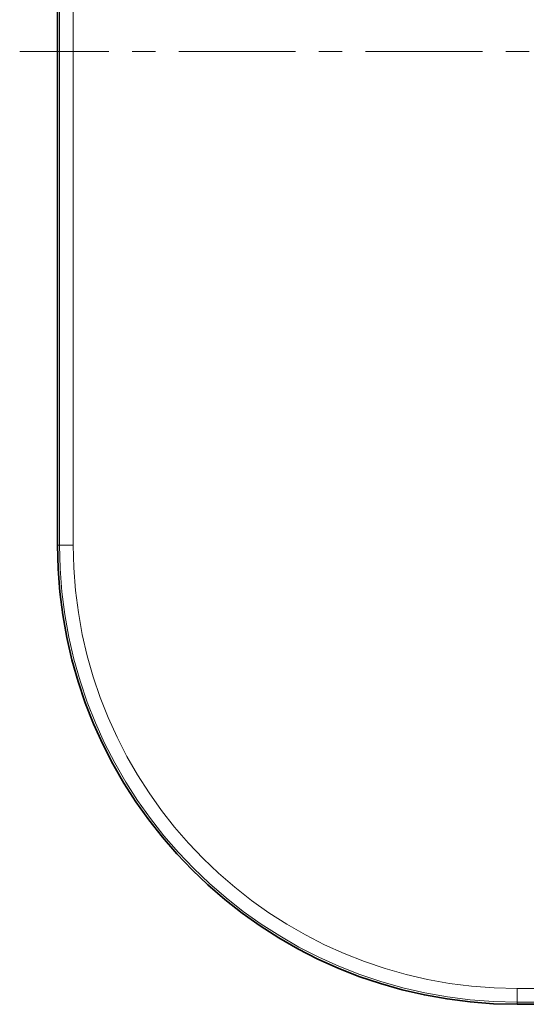
# Model space of a CAD drawing. Units: millimetres. Extents: x -81 to 5351, y -2543 to 1445.
# Drawn here: x 4083 to 4194, y -277 to -63 of the extents above; entities that cross this region are included whole.
import ezdxf

# ---------------------------------------------------------------- set-up
doc = ezdxf.new("R2010")
doc.units = ezdxf.units.MM
doc.header["$LTSCALE"] = 2
doc.linetypes.add('CENTERX2', pattern=[20.32, 12.7, -2.54, 2.54, -2.54])
doc.layers.add('5935.10.02', color=7, linetype='Continuous')
doc.layers.add('CENTERLINES', color=4, linetype='Continuous')

# ---------------------------------------------------------------- blocks, each defined once
blk = doc.blocks.new('1041069-M_003_TOP VIEW')
at = {"color": 7, "linetype": 'Continuous', "lineweight": 35}
for p, q in [((151.74, 364.62), (151.74, 149.62)), ((466.74, 49.62), (251.74, 49.62))]:
    blk.add_line(p, q, dxfattribs=at)
at = {"color": 8, "linetype": 'Continuous', "lineweight": 18}
for p, q in [((152.2, 149.62), (152.2, 364.62)), ((155.19, 364.62), (155.19, 149.62)), ((151.74, 149.62), (152.2, 149.62)), ((155.19, 149.62), (152.2, 149.62)), ((251.74, 53.07), (466.74, 53.07)), ((251.74, 53.07), (251.74, 50.08)), ((466.74, 50.08), (251.74, 50.08)), ((251.74, 49.62), (251.74, 50.08))]:
    blk.add_line(p, q, dxfattribs=at)
at = {"color": 7, "linetype": 'Continuous', "lineweight": 35}
blk.add_arc((251.74, 149.62), 100, 180, 270, dxfattribs=at)
at = {"color": 8, "linetype": 'Continuous', "lineweight": 18}
for radius in [99.54, 96.55]:
    blk.add_arc((251.74, 149.62), radius, 180, 270, dxfattribs=at)

msp = doc.modelspace()

# ---------------------------------------------------------------- linework, layer by layer
at = {"layer": 'CENTERLINES', "linetype": 'CENTERX2', "lineweight": 18}
msp.add_line((4509.26, -69.703), (4083.472, -69.703), dxfattribs=at)

# ---------------------------------------------------------------- block references
at = {"layer": '5935.10.02'}
msp.add_blockref('1041069-M_003_TOP VIEW', (3939.937, -326.819), dxfattribs=at)

doc.saveas('drawing.dxf')
